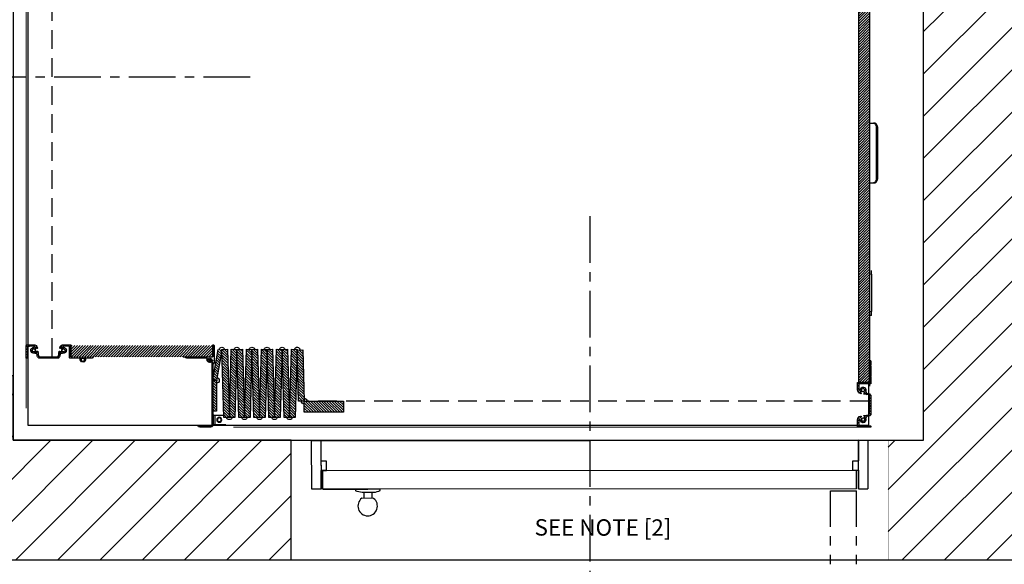
# Model space of a CAD drawing. Units: inches. Extents: x -30 to 478, y 0 to 360.
# Drawn here: x 222 to 288, y 223 to 260 of the extents above; entities that cross this region are included whole.
import ezdxf

# ---------------------------------------------------------------- set-up
doc = ezdxf.new("R2010")
doc.units = ezdxf.units.IN
doc.header["$MEASUREMENT"] = 0
for name, pattern in [('CENTER', [2, 1.25, -0.25, 0.25, -0.25]), ('HIDDEN', [0.375, 0.25, -0.125]), ('PHANTOM', [2.5, 1.25, -0.25, 0.25, -0.25, 0.25, -0.25])]:
    doc.linetypes.add(name, pattern=pattern)
for name, color, linetype in [('CENTER', 2, 'CENTER'), ('CUTLINE', 6, 'Continuous'), ('PHANTOM', 4, 'PHANTOM')]:
    doc.layers.add(name, color=color, linetype=linetype)
doc.styles.add('COMPLEX', font='COMPLEX')
pattern_1 = [(45, (-9.8287, -96.83509), (-0.08838835, 0.08838834), [])]

# ---------------------------------------------------------------- blocks, each defined once
blk = doc.blocks.new('Type 4')
h = blk.add_hatch()
h.set_pattern_fill('ANSI31', color=256, style=0)
h.set_pattern_definition([(135, (243.06769, -456.94595), (0.088388348, 0.088388348), [])])
h.paths.add_polyline_path([(-36, -10.75), (-36.75, -10.75), (-36.75, -52.753), (-36, -52.753)])
at = {"linetype": 'Continuous', "lineweight": 0}
h = blk.add_hatch(dxfattribs=at)
h.set_pattern_fill('ANSI31', style=0)
h.set_pattern_definition(pattern_1)
h.paths.add_polyline_path([(1.599, -50.581), (1.224, -50.57), (1.125, -54), (1.5, -54.011)], flags=0)
h = blk.add_hatch(dxfattribs=at)
h.set_pattern_fill('ANSI31', style=0)
h.set_pattern_definition(pattern_1)
h.paths.add_polyline_path([(1.598, -50.542), (1.729, -55.103), (2.104, -55.092), (1.973, -50.531)], flags=0)
h = blk.add_hatch(dxfattribs=at)
h.set_pattern_fill('ANSI31', style=0)
h.set_pattern_definition(pattern_1)
h.paths.add_polyline_path([(2.234, -50.531), (2.102, -55.092), (2.477, -55.103), (2.609, -50.542)], flags=0)
h = blk.add_hatch(dxfattribs=at)
h.set_pattern_fill('ANSI31', style=0)
h.set_pattern_definition(pattern_1)
h.paths.add_polyline_path([(2.606, -50.542), (2.738, -55.103), (3.113, -55.092), (2.981, -50.531)], flags=0)
h = blk.add_hatch(dxfattribs=at)
h.set_pattern_fill('ANSI31', style=0)
h.set_pattern_definition(pattern_1)
h.paths.add_polyline_path([(3.242, -50.531), (3.111, -55.092), (3.485, -55.103), (3.617, -50.542)], flags=0)
h = blk.add_hatch(dxfattribs=at)
h.set_pattern_fill('ANSI31', style=0)
h.set_pattern_definition(pattern_1)
h.paths.add_polyline_path([(3.615, -50.542), (3.747, -55.103), (4.122, -55.092), (3.99, -50.531)], flags=0)
h = blk.add_hatch(dxfattribs=at)
h.set_pattern_fill('ANSI31', style=0)
h.set_pattern_definition(pattern_1)
h.paths.add_polyline_path([(4.251, -50.531), (4.119, -55.092), (4.494, -55.103), (4.626, -50.542)], flags=0)
h = blk.add_hatch(dxfattribs=at)
h.set_pattern_fill('ANSI31', style=0)
h.set_pattern_definition(pattern_1)
h.paths.add_polyline_path([(4.624, -50.542), (4.755, -55.103), (5.13, -55.092), (4.998, -50.531)], flags=0)
h = blk.add_hatch(dxfattribs=at)
h.set_pattern_fill('ANSI31', style=0)
h.set_pattern_definition(pattern_1)
h.paths.add_polyline_path([(5.26, -50.531), (5.128, -55.092), (5.503, -55.103), (5.634, -50.542)], flags=0)
h = blk.add_hatch(dxfattribs=at)
h.set_pattern_fill('ANSI31', style=0)
h.set_pattern_definition(pattern_1)
h.paths.add_polyline_path([(5.632, -50.542), (5.764, -55.103), (6.139, -55.092), (6.007, -50.531)], flags=0)
h = blk.add_hatch(dxfattribs=at)
h.set_pattern_fill('ANSI31', style=0)
h.set_pattern_definition(pattern_1)
h.paths.add_polyline_path([(6.268, -50.531), (6.136, -55.092), (6.511, -55.103), (6.643, -50.542)], flags=0)
h = blk.add_hatch(dxfattribs=at)
h.set_pattern_fill('ANSI31', style=0)
h.set_pattern_definition(pattern_1)
h.paths.add_polyline_path([(6.888, -50.538), (6.642, -50.581), (7, -52.612), (7.246, -52.569)], flags=0)
h = blk.add_hatch()
h.set_pattern_fill('ANSI31', color=256, style=0)
h.set_pattern_definition([(135, (276.02444, -479.2598), (0.088388348, 0.088388348), [])])
h.paths.add_polyline_path([(7.25, -50.285), (7.25, -51.035), (16.75, -51.035), (16.75, -50.285)])
h = blk.add_hatch(dxfattribs=at)
h.set_pattern_fill('ANSI31', style=0)
h.set_pattern_definition([(45, (-8.4537, -96.83509), (-0.08838835, 0.08838834), [])])
edge = h.paths.add_edge_path(flags=0)
edge.add_arc((17.436, -50.715), 0.11, 222.16419, 273.29416)
edge.add_arc((17.444, -50.856), 0.031, 8.15936, 93.29416, ccw=False)
edge.add_line((17.475, -50.851), (17.495, -50.991))
edge.add_arc((17.646, -50.972), 0.153, 186.98103, 270)
edge.add_line((17.646, -51.125), (18.854, -51.125))
edge.add_arc((18.854, -50.972), 0.153, 270, 353.01897)
edge.add_line((19.005, -50.991), (19.025, -50.851))
edge.add_arc((19.056, -50.856), 0.031, 86.70584, 171.84064, ccw=False)
edge.add_arc((19.064, -50.715), 0.11, 266.70584, 317.83581)
edge.add_arc((19.168, -50.81), 0.031, 68.43766, 137.83581, ccw=False)
edge.add_arc((19.25, -50.603), 0.192, 248.43766, 449.10587)
edge.add_arc((19.253, -50.38), 0.031, 168.395, 269.10587, ccw=False)
edge.add_arc((21.182, -50.777), 2, 167.37393, 168.395, ccw=False)
edge.add_arc((19.261, -50.346), 0.0313, 90, 167.37393, ccw=False)
edge.add_line((19.261, -50.315), (19.457, -50.315))
edge.add_arc((19.457, -50.323), 0.00788, 14.47751, 90, ccw=False)
edge.add_arc((19.472, -50.319), 0.00788, 194.47751, 345.52249)
edge.add_arc((19.488, -50.323), 0.00788, 90, 165.52249, ccw=False)
edge.add_line((19.488, -50.315), (19.536, -50.315))
edge.add_arc((19.536, -50.323), 0.00788, 14.47751, 90, ccw=False)
edge.add_arc((19.551, -50.319), 0.00788, 194.47751, 345.52249)
edge.add_arc((19.566, -50.323), 0.00788, 90, 165.52249, ccw=False)
edge.add_line((19.566, -50.315), (19.629, -50.315))
edge.add_arc((19.629, -50.346), 0.031, 0, 90, ccw=False)
edge.add_line((19.66, -50.346), (19.66, -51.094))
edge.add_arc((19.691, -51.094), 0.031, 180, 270)
edge.add_line((19.691, -51.125), (19.719, -51.125))
edge.add_arc((19.719, -51.094), 0.031, 270, 360)
edge.add_line((19.75, -51.094), (19.75, -50.285))
edge.add_arc((19.69, -50.285), 0.06, 0, 90)
edge.add_line((19.69, -50.225), (19.248, -50.225))
edge.add_arc((19.248, -50.475), 0.25, 90, 170)
edge.add_line((19.002, -50.431), (18.999, -50.449))
edge.add_arc((19.019, -50.452), 0.02, 170, 260)
edge.add_line((19.015, -50.472), (19.03, -50.474))
edge.add_arc((19.032, -50.462), 0.012, 260, 350)
edge.add_line((19.044, -50.465), (19.052, -50.421))
edge.add_arc((19.063, -50.423), 0.0118, 80, 170, ccw=False)
edge.add_line((19.065, -50.411), (19.116, -50.42))
edge.add_arc((19.112, -50.44), 0.0197, -10, 80, ccw=False)
edge.add_line((19.132, -50.443), (19.127, -50.47))
edge.add_arc((19.172, -50.478), 0.0458, 170, 301.80339)
edge.add_arc((19.25, -50.603), 0.102, -141.80339, 121.80339, ccw=False)
edge.add_arc((19.134, -50.694), 0.0458, 38.19661, 170)
edge.add_line((19.089, -50.686), (19.084, -50.713))
edge.add_arc((19.065, -50.709), 0.0197, 260, 350, ccw=False)
edge.add_line((19.062, -50.729), (19.011, -50.72))
edge.add_arc((19.013, -50.708), 0.0118, 170, 260, ccw=False)
edge.add_line((19.002, -50.706), (19.009, -50.663))
edge.add_arc((18.997, -50.66), 0.012, 350, 440)
edge.add_line((18.999, -50.649), (18.984, -50.646))
edge.add_arc((18.981, -50.666), 0.02, 80, 170)
edge.add_line((18.961, -50.662), (18.915, -50.983))
edge.add_arc((18.854, -50.972), 0.0625, 270, 350, ccw=False)
edge.add_line((18.854, -51.035), (17.646, -51.035))
edge.add_arc((17.646, -50.972), 0.0625, 190, 270, ccw=False)
edge.add_line((17.585, -50.983), (17.539, -50.662))
edge.add_arc((17.519, -50.666), 0.02, 10, 100)
edge.add_line((17.516, -50.646), (17.501, -50.649))
edge.add_arc((17.503, -50.66), 0.012, 100, 190)
edge.add_line((17.491, -50.663), (17.498, -50.706))
edge.add_arc((17.487, -50.708), 0.0118, -80, 10, ccw=False)
edge.add_line((17.489, -50.72), (17.438, -50.729))
edge.add_arc((17.435, -50.709), 0.0197, 190, 280, ccw=False)
edge.add_line((17.416, -50.713), (17.411, -50.686))
edge.add_arc((17.366, -50.694), 0.0458, 10, 141.80339)
edge.add_arc((17.25, -50.603), 0.102, 58.19661, 321.80339, ccw=False)
edge.add_arc((17.328, -50.478), 0.0458, 238.19661, 370)
edge.add_line((17.373, -50.47), (17.368, -50.443))
edge.add_arc((17.388, -50.44), 0.0197, 100, 190, ccw=False)
edge.add_line((17.384, -50.42), (17.435, -50.411))
edge.add_arc((17.437, -50.423), 0.0118, 10, 100, ccw=False)
edge.add_line((17.448, -50.421), (17.456, -50.465))
edge.add_arc((17.468, -50.462), 0.012, 190, 280)
edge.add_line((17.47, -50.474), (17.485, -50.472))
edge.add_arc((17.481, -50.452), 0.02, 280, 370)
edge.add_line((17.501, -50.449), (17.498, -50.431))
edge.add_arc((17.252, -50.475), 0.25, 10, 90)
edge.add_line((17.252, -50.225), (16.77, -50.225))
edge.add_arc((16.77, -50.245), 0.02, 90, 180)
edge.add_line((16.75, -50.245), (16.75, -51.015))
edge.add_arc((16.73, -51.015), 0.02, -90, 0, ccw=False)
edge.add_line((16.73, -51.035), (15.266, -51.035))
edge.add_arc((15.266, -51.05), 0.015, 90, 191.53696)
edge.add_arc((15.34, -51.035), 0.09, 191.53696, 270)
edge.add_line((15.34, -51.125), (15.59, -51.125))
edge.add_arc((15.59, -51.117), 0.008, 270, 315)
edge.add_line((15.596, -51.123), (15.614, -51.104))
edge.add_arc((15.625, -51.115), 0.015, 45, 135, ccw=False)
edge.add_line((15.635, -51.104), (15.654, -51.123))
edge.add_arc((15.659, -51.117), 0.008, 225, 270)
edge.add_line((15.659, -51.125), (16.34, -51.125))
edge.add_arc((16.34, -51.117), 0.008, 270, 315)
edge.add_line((16.346, -51.123), (16.364, -51.104))
edge.add_arc((16.375, -51.115), 0.015, 45, 135, ccw=False)
edge.add_line((16.386, -51.104), (16.404, -51.123))
edge.add_arc((16.41, -51.117), 0.008, 225, 270)
edge.add_line((16.41, -51.125), (16.82, -51.125))
edge.add_arc((16.82, -51.105), 0.02, 270, 360)
edge.add_line((16.84, -51.105), (16.84, -50.335))
edge.add_arc((16.86, -50.335), 0.02, 90, 180, ccw=False)
edge.add_line((16.86, -50.315), (17.239, -50.315))
edge.add_arc((17.239, -50.346), 0.0313, 12.62607, 90, ccw=False)
edge.add_arc((15.318, -50.777), 2, 11.605, 12.62607, ccw=False)
edge.add_arc((17.247, -50.38), 0.031, -89.10587, 11.605, ccw=False)
edge.add_arc((17.25, -50.603), 0.192, 90.89413, 291.56234)
edge.add_arc((17.332, -50.81), 0.031, 42.16419, 111.56234, ccw=False)
h = blk.add_hatch(dxfattribs=at)
h.set_pattern_fill('ANSI31', style=0)
h.set_pattern_definition([(45, (-2.4537, -96.83509), (-0.08838835, 0.08838834), [])])
edge = h.paths.add_edge_path(flags=0)
edge.add_arc((-36.43, -53.439), 0.11, 132.16419, 183.29416)
edge.add_arc((-36.571, -53.447), 0.031, -81.84064, 3.29416, ccw=False)
edge.add_line((-36.566, -53.478), (-36.706, -53.498))
edge.add_arc((-36.687, -53.649), 0.153, 96.98103, 180)
edge.add_line((-36.84, -53.649), (-36.84, -54.857))
edge.add_arc((-36.687, -54.857), 0.153, 180, 263.01897)
edge.add_line((-36.706, -55.008), (-36.566, -55.028))
edge.add_arc((-36.571, -55.059), 0.031, -3.29416, 81.84064, ccw=False)
edge.add_arc((-36.43, -55.067), 0.11, 176.70584, 227.83581)
edge.add_arc((-36.525, -55.171), 0.031, -21.56234, 47.83581, ccw=False)
edge.add_arc((-36.318, -55.253), 0.192, 158.43766, 359.10587)
edge.add_arc((-36.095, -55.256), 0.031, 78.395, 179.10587, ccw=False)
edge.add_arc((-36.492, -57.185), 2, 77.37393, 78.395, ccw=False)
edge.add_arc((-36.061, -55.264), 0.0313, 0, 77.37393, ccw=False)
edge.add_line((-36.03, -55.264), (-36.03, -55.46))
edge.add_arc((-36.038, -55.46), 0.00788, 284.47751, 360, ccw=False)
edge.add_arc((-36.034, -55.475), 0.00788, 104.47751, 255.52249)
edge.add_arc((-36.038, -55.491), 0.00788, 0, 75.52249, ccw=False)
edge.add_line((-36.03, -55.491), (-36.03, -55.539))
edge.add_arc((-36.038, -55.539), 0.00788, 284.47751, 360, ccw=False)
edge.add_arc((-36.034, -55.554), 0.00788, 104.47751, 255.52249)
edge.add_arc((-36.038, -55.569), 0.00788, 0, 75.52249, ccw=False)
edge.add_line((-36.03, -55.569), (-36.03, -55.632))
edge.add_arc((-36.061, -55.632), 0.031, 270, 360, ccw=False)
edge.add_line((-36.061, -55.663), (-36.809, -55.663))
edge.add_arc((-36.809, -55.694), 0.031, 90, 180)
edge.add_line((-36.84, -55.694), (-36.84, -55.722))
edge.add_arc((-36.809, -55.722), 0.031, 180, 270)
edge.add_line((-36.809, -55.753), (-36, -55.753))
edge.add_arc((-36, -55.693), 0.06, 270, 360)
edge.add_line((-35.94, -55.693), (-35.94, -55.251))
edge.add_arc((-36.19, -55.251), 0.25, 0, 80)
edge.add_line((-36.146, -55.005), (-36.164, -55.002))
edge.add_arc((-36.167, -55.022), 0.02, 80, 170)
edge.add_line((-36.187, -55.018), (-36.189, -55.033))
edge.add_arc((-36.177, -55.035), 0.012, 170, 260)
edge.add_line((-36.18, -55.047), (-36.136, -55.055))
edge.add_arc((-36.138, -55.066), 0.0118, -10, 80, ccw=False)
edge.add_line((-36.126, -55.068), (-36.135, -55.119))
edge.add_arc((-36.155, -55.115), 0.0197, 260, 350, ccw=False)
edge.add_line((-36.158, -55.135), (-36.185, -55.13))
edge.add_arc((-36.193, -55.175), 0.0458, 80, 211.80339)
edge.add_arc((-36.318, -55.253), 0.102, -231.80339, 31.80339, ccw=False)
edge.add_arc((-36.409, -55.137), 0.0458, 308.19661, 440)
edge.add_line((-36.401, -55.092), (-36.428, -55.087))
edge.add_arc((-36.424, -55.068), 0.0197, 170, 260, ccw=False)
edge.add_line((-36.444, -55.065), (-36.435, -55.014))
edge.add_arc((-36.423, -55.016), 0.0118, 80, 170, ccw=False)
edge.add_line((-36.421, -55.005), (-36.378, -55.012))
edge.add_arc((-36.375, -55), 0.012, 260, 350)
edge.add_line((-36.364, -55.002), (-36.361, -54.987))
edge.add_arc((-36.381, -54.984), 0.02, 350, 440)
edge.add_line((-36.377, -54.964), (-36.698, -54.918))
edge.add_arc((-36.687, -54.857), 0.0625, 180, 260, ccw=False)
edge.add_line((-36.75, -54.857), (-36.75, -53.649))
edge.add_arc((-36.687, -53.649), 0.0625, 100, 180, ccw=False)
edge.add_line((-36.698, -53.588), (-36.377, -53.542))
edge.add_arc((-36.381, -53.522), 0.02, 280, 370)
edge.add_line((-36.361, -53.519), (-36.364, -53.504))
edge.add_arc((-36.375, -53.506), 0.012, 10, 100)
edge.add_line((-36.378, -53.494), (-36.421, -53.501))
edge.add_arc((-36.423, -53.49), 0.0118, 190, 280, ccw=False)
edge.add_line((-36.435, -53.492), (-36.444, -53.441))
edge.add_arc((-36.424, -53.438), 0.0197, 100, 190, ccw=False)
edge.add_line((-36.428, -53.419), (-36.401, -53.414))
edge.add_arc((-36.409, -53.369), 0.0458, 280, 411.80339)
edge.add_arc((-36.318, -53.253), 0.102, -31.80339, 231.80339, ccw=False)
edge.add_arc((-36.193, -53.331), 0.0458, 148.19661, 280)
edge.add_line((-36.185, -53.376), (-36.158, -53.371))
edge.add_arc((-36.155, -53.391), 0.0197, 10, 100, ccw=False)
edge.add_line((-36.135, -53.387), (-36.126, -53.438))
edge.add_arc((-36.138, -53.44), 0.0118, -80, 10, ccw=False)
edge.add_line((-36.136, -53.451), (-36.18, -53.459))
edge.add_arc((-36.177, -53.471), 0.012, 100, 190)
edge.add_line((-36.189, -53.473), (-36.187, -53.488))
edge.add_arc((-36.167, -53.484), 0.02, 190, 280)
edge.add_line((-36.164, -53.504), (-36.146, -53.501))
edge.add_arc((-36.19, -53.255), 0.25, 280, 360)
edge.add_line((-35.94, -53.255), (-35.94, -52.773))
edge.add_arc((-35.96, -52.773), 0.02, 0, 90)
edge.add_line((-35.96, -52.753), (-36.73, -52.753))
edge.add_arc((-36.73, -52.733), 0.02, 180, 270, ccw=False)
edge.add_line((-36.75, -52.733), (-36.75, -51.269))
edge.add_arc((-36.765, -51.269), 0.015, 0, 101.53696)
edge.add_arc((-36.75, -51.343), 0.09, 101.53696, 180)
edge.add_line((-36.84, -51.343), (-36.84, -51.593))
edge.add_arc((-36.832, -51.593), 0.008, 180, 225)
edge.add_line((-36.838, -51.599), (-36.819, -51.617))
edge.add_arc((-36.83, -51.628), 0.015, -45, 45, ccw=False)
edge.add_line((-36.819, -51.638), (-36.838, -51.657))
edge.add_arc((-36.832, -51.662), 0.008, 135, 180)
edge.add_line((-36.84, -51.662), (-36.84, -52.343))
edge.add_arc((-36.832, -52.343), 0.008, 180, 225)
edge.add_line((-36.838, -52.349), (-36.819, -52.367))
edge.add_arc((-36.83, -52.378), 0.015, -45, 45, ccw=False)
edge.add_line((-36.819, -52.389), (-36.838, -52.407))
edge.add_arc((-36.832, -52.413), 0.008, 135, 180)
edge.add_line((-36.84, -52.413), (-36.84, -52.823))
edge.add_arc((-36.82, -52.823), 0.02, 180, 270)
edge.add_line((-36.82, -52.843), (-36.05, -52.843))
edge.add_arc((-36.05, -52.863), 0.02, 0, 90, ccw=False)
edge.add_line((-36.03, -52.863), (-36.03, -53.242))
edge.add_arc((-36.061, -53.242), 0.0313, -77.37393, 0, ccw=False)
edge.add_arc((-36.492, -51.321), 2, 281.605, 282.62607, ccw=False)
edge.add_arc((-36.095, -53.25), 0.031, 180.89413, 281.605, ccw=False)
edge.add_arc((-36.318, -53.253), 0.192, 0.89413, 201.56234)
edge.add_arc((-36.525, -53.335), 0.031, -47.83581, 21.56234, ccw=False)
h = blk.add_hatch(dxfattribs=at)
h.set_pattern_fill('ANSI31', style=0)
h.set_pattern_definition(pattern_1)
h.paths.add_polyline_path([(7, -54.667), (7.25, -54.667), (7.25, -52.605), (7, -52.605)], flags=0)
h = blk.add_hatch(dxfattribs=at)
h.set_pattern_fill('ANSI31', style=0)
h.set_pattern_definition(pattern_1)
h.paths.add_polyline_path([(-1.5, -54), (-1.5, -54.75), (1.125, -54.75), (1.125, -54)], flags=0)
at = {"color": 7, "linetype": 'Continuous', "lineweight": 30}
for p, q in [((19.625, -50.225), (19.625, -6.875)), ((-36.75, -10.75), (-36.75, -53.003)), ((-36, -10.75), (-36, -52.753)), ((-37.099, -35.386), (-37.011, -35.386)), ((-36.761, -35.386), (-37.011, -35.386)), ((-36.75, -35.386), (-36.761, -35.386)), ((-37.276, -35.636), (-37.276, -39.136)), ((-37.188, -35.636), (-37.188, -39.136)), ((-37.011, -39.386), (-37.099, -39.386)), ((-36.761, -39.386), (-37.011, -39.386)), ((-36.75, -39.386), (-36.761, -39.386)), ((-36.875, -45.503), (-36.875, -45.253)), ((-36.875, -45.503), (-36.875, -48.003)), ((-36.875, -48.253), (-36.875, -48.003)), ((-36.75, -48.253), (-36.875, -48.253)), ((1.224, -50.57), (1.125, -54)), ((1.599, -50.581), (1.224, -50.57)), ((1.5, -54.011), (1.599, -50.581)), ((1.973, -50.531), (1.598, -50.542)), ((1.598, -50.542), (1.729, -55.103)), ((2.104, -55.092), (1.973, -50.531)), ((2.234, -50.531), (2.102, -55.092)), ((2.609, -50.542), (2.234, -50.531)), ((2.477, -55.103), (2.609, -50.542)), ((2.981, -50.531), (2.606, -50.542)), ((2.606, -50.542), (2.738, -55.103)), ((3.113, -55.092), (2.981, -50.531)), ((3.242, -50.531), (3.111, -55.092)), ((3.617, -50.542), (3.242, -50.531)), ((3.485, -55.103), (3.617, -50.542)), ((3.99, -50.531), (3.615, -50.542)), ((3.615, -50.542), (3.747, -55.103)), ((3.888, -50.538), (3.642, -50.581)), ((4.122, -55.092), (3.99, -50.531)), ((4.251, -50.531), (4.119, -55.092)), ((4.626, -50.542), (4.251, -50.531)), ((4.494, -55.103), (4.626, -50.542)), ((4.998, -50.531), (4.624, -50.542)), ((4.624, -50.542), (4.755, -55.103)), ((5.13, -55.092), (4.998, -50.531)), ((5.26, -50.531), (5.128, -55.092)), ((5.634, -50.542), (5.26, -50.531)), ((5.503, -55.103), (5.634, -50.542)), ((6.007, -50.531), (5.632, -50.542)), ((5.632, -50.542), (5.764, -55.103)), ((6.139, -55.092), (6.007, -50.531)), ((6.268, -50.531), (6.136, -55.092)), ((6.643, -50.542), (6.268, -50.531)), ((6.511, -55.103), (6.643, -50.542)), ((6.642, -50.581), (7, -52.612)), ((7.246, -52.569), (6.888, -50.538)), ((7.16, -50.285), (7.16, -51.451)), ((7.25, -51.02), (7.25, -50.255)), ((7.25, -50.285), (7.25, -51.035)), ((16.75, -50.245), (16.75, -51.015)), ((16.75, -51.035), (16.75, -50.285)), ((17.252, -50.225), (16.77, -50.225)), ((16.84, -51.105), (16.84, -50.335)), ((16.86, -50.315), (17.239, -50.315)), ((17.373, -50.47), (17.368, -50.443)), ((17.384, -50.42), (17.435, -50.411)), ((17.416, -50.713), (17.411, -50.686)), ((17.489, -50.72), (17.438, -50.729)), ((17.448, -50.421), (17.456, -50.465)), ((17.47, -50.474), (17.485, -50.472)), ((17.491, -50.663), (17.498, -50.706)), ((17.501, -50.449), (17.498, -50.431)), ((17.516, -50.646), (17.501, -50.649)), ((17.585, -50.983), (17.539, -50.662)), ((18.961, -50.662), (18.915, -50.983)), ((18.999, -50.649), (18.984, -50.646)), ((19.002, -50.431), (18.999, -50.449)), ((19.002, -50.706), (19.009, -50.663)), ((19.062, -50.729), (19.011, -50.72)), ((19.015, -50.472), (19.03, -50.474)), ((19.044, -50.465), (19.052, -50.421)), ((19.065, -50.411), (19.116, -50.42)), ((19.089, -50.686), (19.084, -50.713)), ((19.132, -50.443), (19.127, -50.47)), ((19.69, -50.225), (19.248, -50.225)), ((19.261, -50.315), (19.457, -50.315)), ((19.488, -50.315), (19.536, -50.315)), ((19.566, -50.315), (19.629, -50.315)), ((19.625, -55.625), (19.625, -50.315)), ((19.66, -50.346), (19.66, -51.094)), ((19.75, -51.094), (19.75, -50.285)), ((-36.84, -51.343), (-36.84, -51.593)), ((-36.75, -52.733), (-36.75, -51.269)), ((4.25, -51.481), (4.25, -51.299)), ((7.25, -51.436), (7.25, -55.63)), ((7.259, -51.278), (7.282, -51.255)), ((9.189, -51.035), (7.265, -51.035)), ((7.489, -51.148), (7.285, -51.351)), ((7.324, -51.243), (7.299, -51.243)), ((7.303, -51.233), (7.337, -51.199)), ((7.31, -51.436), (7.31, -55.63)), ((7.531, -51.19), (7.328, -51.393)), ((7.359, -51.178), (7.382, -51.155)), ((7.489, -51.148), (7.531, -51.19)), ((7.655, -51.125), (7.919, -51.125)), ((9.23, -51.035), (7.766, -51.035)), ((7.84, -51.125), (8.991, -51.125)), ((15.336, -51.125), (15.752, -51.125)), ((15.659, -51.125), (16.34, -51.125)), ((16.155, -51.125), (16.419, -51.125)), ((16.363, -51.125), (16.491, -51.125)), ((16.41, -51.125), (16.82, -51.125)), ((17.475, -50.851), (17.495, -50.991)), ((18.854, -51.035), (17.646, -51.035)), ((17.646, -51.125), (18.854, -51.125)), ((19.005, -50.991), (19.025, -50.851)), ((19.691, -51.125), (19.719, -51.125)), ((-36.84, -51.662), (-36.84, -52.343)), ((-36.838, -51.599), (-36.819, -51.617)), ((-36.819, -51.638), (-36.838, -51.657)), ((-36.84, -52.413), (-36.84, -52.823)), ((-36.838, -52.349), (-36.819, -52.367)), ((-36.819, -52.389), (-36.838, -52.407)), ((-36.75, -52.753), (-36, -52.753)), ((-35.96, -52.753), (-36.73, -52.753)), ((7, -52.612), (7.246, -52.569)), ((7, -52.605), (7, -54.667)), ((7.25, -52.605), (7, -52.605)), ((7.25, -54.667), (7.25, -52.605)), ((-36.82, -52.843), (-36.05, -52.843)), ((-36.688, -52.843), (-36.688, -53.495)), ((-36.428, -53.419), (-36.401, -53.414)), ((-36.185, -53.376), (-36.158, -53.371)), ((-36.135, -53.387), (-36.126, -53.438)), ((-36.03, -52.863), (-36.03, -53.242)), ((-35.94, -53.255), (-35.94, -52.773)), ((-36.84, -53.649), (-36.84, -54.857)), ((-36.75, -54.857), (-36.75, -53.649)), ((-36.566, -53.478), (-36.706, -53.498)), ((-36.698, -53.588), (-36.377, -53.542)), ((-36.688, -53.586), (-36.688, -54.92)), ((-36.435, -53.492), (-36.444, -53.441)), ((-36.378, -53.494), (-36.421, -53.501)), ((-36.361, -53.519), (-36.364, -53.504)), ((-36.189, -53.473), (-36.187, -53.488)), ((-36.136, -53.451), (-36.18, -53.459)), ((-36.164, -53.504), (-36.146, -53.501)), ((1.125, -54), (-1.5, -54)), ((-1.5, -54), (-1.5, -54.75)), ((1.125, -54.75), (1.125, -54)), ((1.125, -54), (1.5, -54.011)), ((7, -54.667), (7.25, -54.667)), ((-36.706, -55.008), (-36.566, -55.028)), ((-36.377, -54.964), (-36.698, -54.918)), ((-36.688, -55.011), (-36.688, -55.625)), ((-36.444, -55.065), (-36.435, -55.014)), ((-36.401, -55.092), (-36.428, -55.087)), ((-36.421, -55.005), (-36.378, -55.012)), ((-36.364, -55.002), (-36.361, -54.987)), ((-36.187, -55.018), (-36.189, -55.033)), ((-36.158, -55.135), (-36.185, -55.13)), ((-36.18, -55.047), (-36.136, -55.055)), ((-36.146, -55.005), (-36.164, -55.002)), ((-36.126, -55.068), (-36.135, -55.119)), ((-36.03, -55.264), (-36.03, -55.46)), ((-35.94, -55.693), (-35.94, -55.251)), ((-1.5, -54.75), (1.125, -54.75)), ((1.729, -55.103), (2.104, -55.092)), ((2.102, -55.092), (2.477, -55.103)), ((2.738, -55.103), (3.113, -55.092)), ((3.747, -55.103), (4.122, -55.092)), ((4.119, -55.092), (4.494, -55.103)), ((4.755, -55.103), (5.13, -55.092)), ((5.128, -55.092), (5.503, -55.103)), ((5.764, -55.103), (6.139, -55.092)), ((6.111, -55.092), (6.485, -55.103)), ((6.136, -55.092), (6.511, -55.103)), ((7.1, -54.938), (6.516, -54.938)), ((7.175, -54.938), (7.1, -54.938)), ((7.175, -54.938), (7.25, -54.938)), ((7.175, -55.063), (7.175, -54.938)), ((7.175, -55.438), (7.175, -55.063)), ((-36.84, -55.694), (-36.84, -55.722)), ((-36.061, -55.663), (-36.809, -55.663)), ((-36.809, -55.753), (-36, -55.753)), ((-36.688, -55.625), (-36.03, -55.625)), ((-36.03, -55.491), (-36.03, -55.539)), ((-36.03, -55.569), (-36.03, -55.632)), ((-35.94, -55.625), (5.75, -55.625)), ((-0.755, -55.625), (19.625, -55.625)), ((7.1, -55.563), (6.375, -55.563)), ((7.175, -55.563), (7.1, -55.563)), ((7.175, -55.563), (7.175, -55.438)), ((7.25, -55.563), (7.175, -55.563)), ((7.37, -55.69), (8.125, -55.69)), ((7.37, -55.75), (8.125, -55.75)), ((10.31, -55.625), (11.185, -55.625))]:
    blk.add_line(p, q, dxfattribs=at)
at = {"color": 7, "linetype": 'Continuous', "lineweight": 0}
for p, q in [((19.75, -54.479), (19.75, -6.813)), ((5.87, -55.75), (-36.688, -55.75))]:
    blk.add_line(p, q, dxfattribs=at)
at = {"color": 7, "linetype": 'HIDDEN', "lineweight": 30, "ltscale": 5}
for p, q in [((18, -51.035), (18, -15.28)), ((-36.688, -54.003), (0.919, -54.003))]:
    blk.add_line(p, q, dxfattribs=at)
at = {"color": 7, "linetype": 'PHANTOM', "lineweight": 0}
for p, q in [((-36.761, -35.386), (-36.761, -39.386)), ((-37.188, -35.636), (-37.276, -35.636)), ((-37.276, -39.136), (-37.188, -39.136)), ((-36.75, -45.503), (-36.875, -45.503)), ((-36.875, -48.003), (-36.75, -48.003)), ((7.1, -55.563), (7.1, -54.938)), ((7.25, -55.063), (7.175, -55.063)), ((7.175, -55.438), (7.25, -55.438))]:
    blk.add_line(p, q, dxfattribs=at)
for p, q in [((8.154, -51.123), (8.991, -51.125)), ((3.113, -55.092), (3.485, -55.103))]:
    blk.add_line(p, q)
at = {"const_width": 0.01}
for points in [[(-36, -10.75), (-36.75, -10.75), (-36.75, -52.753), (-36, -52.753), (-36, -10.75)], [(7.25, -50.285), (7.25, -51.035), (16.75, -51.035), (16.75, -50.285), (7.25, -50.285)]]:
    blk.add_lwpolyline(points, dxfattribs=at)
at = {"color": 7, "linetype": 'Continuous', "lineweight": 30, "flags": 128}
for points in [[(-37.276, -35.636), (-37.272, -35.587), (-37.262, -35.54), (-37.246, -35.497), (-37.224, -35.459), (-37.197, -35.428), (-37.167, -35.405), (-37.134, -35.39), (-37.099, -35.386)], [(-37.011, -35.386), (-37.045, -35.39), (-37.078, -35.405), (-37.109, -35.428), (-37.136, -35.459), (-37.158, -35.497), (-37.174, -35.54), (-37.184, -35.587), (-37.188, -35.636)], [(-37.099, -39.386), (-37.134, -39.381), (-37.167, -39.367), (-37.197, -39.344), (-37.224, -39.312), (-37.246, -39.275), (-37.262, -39.231), (-37.272, -39.184), (-37.276, -39.136)], [(-37.188, -39.136), (-37.184, -39.184), (-37.174, -39.231), (-37.158, -39.275), (-37.136, -39.312), (-37.109, -39.344), (-37.078, -39.367), (-37.045, -39.381), (-37.011, -39.386)]]:
    blk.add_lwpolyline(points, dxfattribs=at)
at = {"color": 7, "linetype": 'Continuous', "lineweight": 30}
for radius in [0.167, 0.125]:
    blk.add_circle((6.813, -55.25), radius, dxfattribs=at)
for centre, radius, start, end in [((-36.799, -47.835), 0.425, 259.74317, 276.9291), ((1.599, -50.581), 0.187, 13.68316, 178.34579), ((1.599, -50.581), 0.188, 13.68316, 178.34579), ((1.599, -50.581), 0.0312, 91.65421, 178.34579), ((1.599, -50.581), 0.0313, 91.65421, 178.34579), ((1.599, -50.581), 0.188, 268.34579, 271.65421), ((1.599, -50.581), 0.187, 268.34579, 271.65421), ((1.599, -50.581), 0.0312, 268.34579, 271.65421), ((1.599, -50.581), 0.0313, 268.34579, 271.65421), ((2.607, -50.581), 0.188, 13.68316, 166.31684), ((2.607, -50.581), 0.188, 13.68316, 166.31684), ((2.607, -50.581), 0.188, 268.34579, 271.65421), ((2.607, -50.581), 0.188, 268.34579, 271.65421), ((2.607, -50.581), 0.0312, 268.34579, 271.65421), ((2.607, -50.581), 0.0313, 268.34579, 271.65421), ((3.616, -50.581), 0.188, 13.68316, 166.31684), ((3.616, -50.581), 0.188, 13.68316, 166.31684), ((3.616, -50.581), 0.188, 268.34579, 271.65421), ((3.616, -50.581), 0.188, 268.34579, 271.65421), ((3.616, -50.581), 0.0313, 268.34579, 271.65421), ((3.616, -50.581), 0.0312, 268.34579, 271.65421), ((4.625, -50.581), 0.188, 13.68316, 166.31684), ((4.625, -50.581), 0.188, 13.68316, 166.31684), ((4.625, -50.581), 0.188, 268.34579, 271.65421), ((4.625, -50.581), 0.188, 268.34579, 271.65421), ((4.625, -50.581), 0.0313, 268.34579, 271.65421), ((4.625, -50.581), 0.0312, 268.34579, 271.65421), ((5.633, -50.581), 0.187, 13.68316, 166.31684), ((5.633, -50.581), 0.188, 13.68316, 166.31684), ((5.633, -50.581), 0.188, 268.34579, 271.65421), ((5.633, -50.581), 0.188, 268.34579, 271.65421), ((5.633, -50.581), 0.0312, 268.34579, 271.65421), ((5.633, -50.581), 0.0312, 268.34579, 271.65421), ((6.642, -50.581), 0.188, 10, 166.31684), ((6.642, -50.581), 0.188, 10, 166.31684), ((6.642, -50.581), 0.187, 268.34579, 280), ((6.642, -50.581), 0.188, 268.34579, 280), ((6.642, -50.581), 0.0312, 268.34579, 280), ((6.642, -50.581), 0.0313, 268.34579, 280), ((6.642, -50.581), 0.0313, 10, 88.34579), ((6.642, -50.581), 0.0312, 10, 88.34579), ((7.22, -50.285), 0.06, 90, 180), ((7.22, -50.255), 0.03, 0, 90.00001), ((16.77, -50.245), 0.02, 90, 180), ((16.86, -50.335), 0.02, 90, 180), ((17.25, -50.603), 0.192, 90.89413, 291.56234), ((17.25, -50.603), 0.102, 58.19661, 321.80339), ((17.239, -50.346), 0.0313, 12.62607, 90), ((17.247, -50.38), 0.031, 270.89413, 11.605), ((17.252, -50.475), 0.25, 10, 90), ((15.318, -50.777), 2, 11.605, 12.62607), ((17.328, -50.478), 0.0458, 238.19661, 10), ((17.332, -50.81), 0.031, 42.16419, 111.56234), ((17.366, -50.694), 0.0458, 10, 141.80339), ((17.25, -50.603), 0.12, 337.69906, 42.30094), ((17.436, -50.715), 0.11, 222.16419, 273.29416), ((17.388, -50.44), 0.0197, 100, 190), ((17.435, -50.709), 0.0197, 190, 280), ((17.437, -50.423), 0.0118, 10, 100), ((17.468, -50.462), 0.012, 190, 280), ((17.481, -50.452), 0.02, 280, 10), ((17.487, -50.708), 0.0118, 280, 10), ((17.503, -50.66), 0.012, 100, 190), ((17.519, -50.666), 0.02, 10, 100), ((18.981, -50.666), 0.02, 80, 170), ((19.019, -50.452), 0.02, 170, 260), ((18.997, -50.66), 0.012, 350, 80), ((19.013, -50.708), 0.0118, 170, 260), ((19.248, -50.475), 0.25, 90, 170), ((19.032, -50.462), 0.012, 260, 350), ((19.063, -50.423), 0.0118, 80, 170), ((19.064, -50.715), 0.11, 266.70584, 317.83581), ((19.065, -50.709), 0.0197, 260, 350), ((19.134, -50.694), 0.0458, 38.19661, 170), ((19.112, -50.44), 0.0197, 350, 80), ((19.25, -50.603), 0.125, 138.75547, 201.24453), ((19.172, -50.478), 0.0458, 170, 301.80339), ((19.168, -50.81), 0.031, 68.43766, 137.83581), ((19.25, -50.603), 0.102, 218.19661, 121.80339), ((19.25, -50.603), 0.192, 248.43766, 89.10587), ((19.253, -50.38), 0.031, 168.395, 269.10587), ((21.182, -50.777), 2, 167.37393, 168.395), ((19.261, -50.346), 0.0313, 90, 167.37393), ((19.457, -50.323), 0.00788, 14.47751, 90), ((19.472, -50.319), 0.00788, 194.47751, 345.52249), ((19.488, -50.323), 0.00788, 90, 165.52249), ((19.536, -50.323), 0.00788, 14.47751, 90), ((19.551, -50.319), 0.00788, 194.47751, 345.52249), ((19.566, -50.323), 0.00788, 90, 165.52249), ((19.629, -50.346), 0.031, 0, 90), ((19.69, -50.285), 0.06, 0, 90), ((-36.75, -51.343), 0.09, 101.53696, 180), ((-36.765, -51.269), 0.015, 0, 101.53696), ((7.265, -51.02), 0.015, 180, 270), ((7.28, -51.299), 0.03, 135, 180), ((7.37, -51.436), 0.12, 135, 180), ((7.29, -51.241), 0.00787, 59.83007, 210.16993), ((7.276, -51.249), 0.008, 315, 30.16993), ((7.298, -51.228), 0.008, 239.83007, 315), ((7.454, -51.227), 0.156, 183.19741, 213.26194), ((7.37, -51.436), 0.06, 135, 180), ((7.454, -51.227), 0.131, 186.8921, 210.97993), ((7.454, -51.227), 0.12, 166.83398, 209.66459), ((7.332, -51.194), 0.00787, 315, 30.52249), ((7.345, -51.186), 0.00787, 59.47751, 210.52249), ((7.454, -51.227), 0.12, 155.8739, 162.71143), ((7.353, -51.172), 0.00787, 239.47751, 315), ((7.454, -51.227), 0.156, 235.43836, 240.48031), ((7.418, -51.364), 0.041, 75.46537, 255.46537), ((7.454, -51.227), 0.102, 255.46537, 135), ((7.454, -51.227), 0.131, 237.45973, 238.72037), ((7.454, -51.227), 0.12, 238.62292, 240.14919), ((7.454, -51.227), 0.184, 255.46537, 19.56613), ((7.655, -51.155), 0.03, 90, 199.56613), ((8.991, -51.035), 0.09, 270, 348.46304), ((15.336, -51.035), 0.09, 191.53696, 270), ((15.59, -51.117), 0.008, 270, 315), ((15.659, -51.117), 0.008, 225, 270), ((15.752, -51.155), 0.03, 340.45769, 90), ((15.954, -51.227), 0.184, 160.45769, 222.51735), ((15.849, -51.323), 0.0411, 222.51735, 42.51735), ((15.954, -51.227), 0.102, 317.48265, 222.51735), ((15.954, -51.227), 0.156, 237.29669, 270), ((15.954, -51.227), 0.131, 238.97315, 300.92568), ((15.954, -51.227), 0.12, 237.50267, 302.36676), ((15.954, -51.227), 0.156, 270, 302.651), ((16.059, -51.323), 0.0411, 137.48265, 317.48265), ((15.954, -51.227), 0.184, 317.48265, 19.54231), ((16.155, -51.155), 0.03, 90, 199.54231), ((16.34, -51.117), 0.008, 270, 315), ((16.41, -51.117), 0.008, 225, 270), ((16.73, -51.015), 0.02, 270, 0), ((16.82, -51.105), 0.02, 270, 0), ((17.444, -50.856), 0.031, 8.15936, 93.29416), ((17.646, -50.972), 0.153, 186.98103, 270), ((17.646, -50.972), 0.0625, 190, 270), ((18.854, -50.972), 0.0625, 270, 350), ((18.854, -50.972), 0.153, 270, 353.01897), ((19.056, -50.856), 0.031, 86.70584, 171.84064), ((19.691, -51.094), 0.031, 180, 270), ((19.719, -51.094), 0.031, 270, 0), ((-36.832, -51.593), 0.008, 180, 225), ((-36.832, -51.662), 0.008, 135, 180), ((-36.83, -51.628), 0.015, 315, 45), ((4.22, -51.481), 0.03, 270, 0), ((7.22, -51.451), 0.06, 180, 270), ((-36.832, -52.343), 0.008, 180, 225), ((-36.832, -52.413), 0.008, 135, 180), ((-36.83, -52.378), 0.015, 315, 45), ((-36.73, -52.733), 0.02, 180, 270), ((-35.96, -52.773), 0.02, 0, 90), ((4, -52.612), 0.187, 2.32411, 10), ((4, -52.612), 0.188, 2.32411, 10), ((7, -52.612), 0.188, 100, 180), ((7, -52.612), 0.188, 100, 270), ((7, -52.612), 0.188, 180, 270), ((7, -52.612), 0.0313, 100, 180), ((7, -52.612), 0.0313, 100, 270), ((7, -52.612), 0.0313, 180, 270), ((-36.82, -52.823), 0.02, 180, 270), ((-36.43, -53.439), 0.11, 132.16419, 183.29416), ((-36.318, -53.253), 0.192, 0.89413, 201.56234), ((-36.525, -53.335), 0.031, 312.16419, 21.56234), ((-36.424, -53.438), 0.0197, 100, 190), ((-36.318, -53.253), 0.102, 328.19661, 231.80339), ((-36.409, -53.369), 0.0458, 280, 51.80339), ((-36.318, -53.253), 0.12, 247.69903, 312.30095), ((-36.193, -53.331), 0.0458, 148.19661, 280), ((-36.155, -53.391), 0.0197, 10, 100), ((-36.19, -53.255), 0.25, 280, 0), ((-36.095, -53.25), 0.031, 180.89413, 281.605), ((-36.492, -51.321), 2, 281.605, 282.62607), ((-36.061, -53.242), 0.0313, 282.62607, 0), ((-36.05, -52.863), 0.02, 0, 90), ((-36.687, -53.649), 0.153, 96.98103, 180), ((-36.687, -53.649), 0.0625, 100, 180), ((-36.571, -53.447), 0.031, 278.15936, 3.29416), ((-36.423, -53.49), 0.0118, 190, 280), ((-36.375, -53.506), 0.012, 10, 100), ((-36.381, -53.522), 0.02, 280, 10), ((-36.177, -53.471), 0.012, 100, 190), ((-36.167, -53.484), 0.02, 190, 280), ((-36.138, -53.44), 0.0118, 280, 10), ((1.125, -54), 0.188, 88.34579, 178.34579), ((1.125, -54), 0.188, 90, 180), ((1.125, -54), 0.188, 178.34579, 180), ((1.125, -54), 0.0313, 88.34579, 178.34579), ((1.125, -54), 0.0312, 90, 180), ((1.125, -54), 0.0313, 178.34579, 180), ((1.125, -54), 0.188, 88.34579, 90), ((1.125, -54), 0.0312, 88.34579, 90), ((1.125, -54), 0.0313, 270, 358.34579), ((1.125, -54), 0.0313, 270, 358.34579), ((1.125, -54), 0.188, 270, 358.34579), ((1.125, -54), 0.188, 270, 358.34579), ((-36.687, -54.857), 0.153, 180, 263.01897), ((-36.687, -54.857), 0.0625, 180, 260), ((-36.571, -55.059), 0.031, 356.70584, 81.84064), ((-36.43, -55.067), 0.11, 176.70584, 227.83581), ((-36.318, -55.253), 0.192, 158.43766, 359.10587), ((-36.525, -55.171), 0.031, 338.43766, 47.83581), ((-36.424, -55.068), 0.0197, 170, 260), ((-36.423, -55.016), 0.0118, 80, 170), ((-36.318, -55.253), 0.102, 128.19661, 31.80339), ((-36.409, -55.137), 0.0458, 308.19661, 80), ((-36.375, -55), 0.012, 260, 350), ((-36.381, -54.984), 0.02, 350, 80), ((-36.318, -55.253), 0.125, 90, 111.24447), ((-36.318, -55.253), 0.125, 48.75545, 90), ((-36.193, -55.175), 0.0458, 80, 211.80339), ((-36.177, -55.035), 0.012, 170, 260), ((-36.167, -55.022), 0.02, 80, 170), ((-36.155, -55.115), 0.0197, 260, 350), ((-36.19, -55.251), 0.25, 0, 80), ((-36.138, -55.066), 0.0118, 350, 80), ((-36.095, -55.256), 0.031, 78.395, 179.10587), ((-36.492, -57.185), 2, 77.37393, 78.395), ((-36.061, -55.264), 0.0313, 0, 77.37393), ((2.103, -55.053), 0.187, 193.68316, 346.31684), ((2.103, -55.053), 0.188, 193.68316, 346.31684), ((2.103, -55.053), 0.188, 88.34579, 91.65421), ((2.103, -55.053), 0.187, 88.34579, 91.65421), ((2.103, -55.053), 0.0313, 88.34579, 91.65421), ((2.103, -55.053), 0.0313, 88.34579, 91.65421), ((3.112, -55.053), 0.188, 193.68316, 346.31684), ((3.112, -55.053), 0.188, 193.68316, 346.31684), ((3.112, -55.053), 0.188, 88.34579, 91.65421), ((3.112, -55.053), 0.188, 88.34579, 91.65421), ((3.112, -55.053), 0.0313, 88.34579, 91.65421), ((3.112, -55.053), 0.0313, 88.34579, 91.65421), ((4.12, -55.053), 0.188, 193.68316, 346.31684), ((4.12, -55.053), 0.188, 193.68316, 346.31684), ((4.12, -55.053), 0.188, 88.34579, 91.65421), ((4.12, -55.053), 0.187, 88.34579, 91.65421), ((5.129, -55.053), 0.188, 193.68316, 346.31684), ((5.129, -55.053), 0.188, 193.68316, 346.31684), ((5.129, -55.053), 0.188, 88.34579, 91.65421), ((5.129, -55.053), 0.187, 88.34579, 91.65421), ((5.129, -55.053), 0.0313, 88.34579, 91.65421), ((5.129, -55.053), 0.0312, 88.34579, 91.65421), ((6.138, -55.053), 0.188, 193.68316, 346.31684), ((6.138, -55.053), 0.188, 193.68316, 346.31684), ((6.138, -55.053), 0.188, 88.34579, 91.65421), ((6.138, -55.053), 0.187, 88.34579, 91.65421), ((6.138, -55.053), 0.0313, 88.34579, 91.65421), ((6.138, -55.053), 0.0313, 88.34579, 91.65421), ((7.12, -55.053), 0.0313, 88.34579, 91.65421), ((7.12, -55.053), 0.0313, 88.34579, 91.65421), ((-36.809, -55.694), 0.031, 90, 180), ((-36.809, -55.722), 0.031, 180, 270), ((-36.061, -55.632), 0.031, 270, 0), ((-36.034, -55.475), 0.00788, 104.47751, 255.52249), ((-36.034, -55.554), 0.00788, 104.47751, 255.52249), ((-36.038, -55.46), 0.00788, 284.47751, 0), ((-36.038, -55.491), 0.00788, 0, 75.52249), ((-36.038, -55.539), 0.00788, 284.47751, 0), ((-36.038, -55.569), 0.00788, 0, 75.52249), ((-36, -55.693), 0.06, 270, 0), ((7.37, -55.63), 0.12, 180, 270), ((7.37, -55.63), 0.06, 180, 270), ((8.125, -55.63), 0.06, 270, 0), ((8.125, -55.63), 0.12, 270, 0)]:
    blk.add_arc(centre, radius, start, end, dxfattribs=at)

msp = doc.modelspace()

# ---------------------------------------------------------------- hatches: boundary and pattern name
h = msp.add_hatch()
h.set_pattern_fill('ANSI31', color=5, scale=16, style=0)
h.set_pattern_definition([(45, (-1.2574, -168.7307), (-1.4142136, 1.4142136), [])])
h.paths.add_polyline_path([(213.18528, 280.56495), (221.18528, 280.56495), (221.18528, 276.56495), (213.18528, 276.56495)], flags=17)
h.paths.add_polyline_path([(279.81028, 231.59028), (279.81028, 223.59028), (290.18528, 223.59028), (290.18528, 295.71528), (213.18528, 295.71528), (213.18528, 286.56495), (221.18528, 286.56495), (221.18528, 287.71528), (282.18528, 287.71528), (282.18528, 231.59028)])
h.paths.add_polyline_path([(239.81028, 231.59028), (221.18528, 231.59028), (221.18528, 235.90278), (213.18528, 235.90278), (213.18528, 223.59028), (239.80793, 223.59028)], flags=16)

# ---------------------------------------------------------------- linework, layer by layer
for p, q in [((241.1845, 231.5616), (278.43449, 231.59126)), ((277.80949, 231.59077), (241.1845, 231.5616)), ((241.18709, 228.3116), (241.1845, 231.5616)), ((241.8095, 231.5621), (241.81209, 228.3121)), ((277.81208, 228.34077), (277.80949, 231.59077)), ((277.81028, 231.59077), (277.81245, 230.21577)), ((278.43449, 231.59126), (278.43708, 228.34127)), ((277.43745, 230.21547), (277.81245, 230.21577)), ((277.43795, 229.59047), (277.43745, 230.21547)), ((242.1856, 230.1874), (241.8106, 230.1871)), ((241.8106, 230.1871), (241.8111, 229.5621)), ((241.81209, 228.3121), (241.8111, 229.5621)), ((242.1861, 229.5624), (241.81296, 229.5621)), ((241.9361, 229.5622), (277.81109, 229.59077)), ((241.9361, 229.5622), (242.1861, 229.5624)), ((241.93709, 228.3122), (241.9361, 229.56039)), ((242.1861, 229.5624), (242.1856, 230.1874)), ((277.43795, 229.59047), (277.81109, 229.59077)), ((277.68894, 228.34067), (277.68795, 229.58886)), ((277.81109, 229.59077), (277.81109, 229.59077)), ((277.81109, 229.59077), (277.81109, 229.59077)), ((277.81109, 229.59077), (277.81109, 229.59077)), ((277.81109, 229.59077), (277.81109, 229.59077)), ((277.81109, 229.59077), (277.81208, 228.34077)), ((241.81209, 228.3121), (241.18709, 228.3116)), ((277.68441, 228.34021), (241.94046, 228.3122)), ((241.94046, 228.3122), (244.94046, 228.31459)), ((244.94046, 228.31459), (241.94046, 228.3122)), ((241.94046, 228.3122), (244.94046, 228.31459)), ((277.81208, 228.34077), (278.43708, 228.34127)), ((245.33587, 227.70458), (244.54552, 227.71114)), ((244.66957, 228.10762), (244.66988, 227.71124)), ((245.227, 228.10806), (245.22732, 227.71168))]:
    msp.add_line(p, q)
at = {"linetype": 'Continuous'}
msp.add_line((269.97957, 231.58213), (264.69447, 231.58275), dxfattribs=at)
at = {"const_width": 0.01}
msp.add_lwpolyline([(279.81028, 231.59028), (279.81028, 223.59028), (290.18528, 223.59028), (290.18528, 295.71528), (213.18528, 295.71528), (213.18528, 286.56495), (221.18528, 286.56495), (221.18528, 287.71528), (282.18528, 287.71528), (282.18528, 231.59028), (279.81028, 231.59028)], dxfattribs=at)
at = {"color": 6}
for points in [[(290.18528, 295.71528), (213.18528, 295.71528), (213.18528, 223.59028), (290.18528, 223.59028)], [(282.18528, 287.71528), (221.18528, 287.71528), (221.18528, 231.59028), (282.18528, 231.59028)]]:
    msp.add_lwpolyline(points, close=True, dxfattribs=at)
for points in [[(245.78435, 228.21982), (245.78427, 228.31522), (244.11197, 228.31389), (244.11203, 228.22839)], [(244.56889, 228.10754), (245.35475, 228.10816)]]:
    msp.add_lwpolyline(points)
for centre, radius, start, end in [((245.0169, 230.77971), 2.70947, 250.42321, 260.4824016), ((244.93638, 227.18718), 0.65368, 126.7215019, 52.3278037), ((244.95991, 230.50966), 2.43374, 279.3368115, 289.8010402)]:
    msp.add_arc(centre, radius, start, end)
at = {"layer": 'CENTER', "linetype": 'CENTER', "ltscale": 2.5}
for p, q in [((237.06028, 255.90278), (203.18528, 255.90278)), ((259.81028, 246.59028), (259.81028, 221.34028))]:
    msp.add_line(p, q, dxfattribs=at)
at = {"layer": 'CUTLINE'}
msp.add_lwpolyline([(239.81028, 231.59028), (221.18528, 231.59028), (221.18528, 235.90278), (213.18528, 235.90278), (213.18528, 223.59028), (239.80793, 223.59028)], close=True, dxfattribs=at)
at = {"layer": 'PHANTOM', "ltscale": 3}
msp.add_line((275.9345, 228.21382), (277.68451, 228.21521), dxfattribs=at)
at = {"layer": 'PHANTOM', "ltscale": 2.5}
for p, q in [((275.95858, 213.29938), (275.93451, 228.21472)), ((277.70858, 213.29987), (277.68451, 228.21521))]:
    msp.add_line(p, q, dxfattribs=at)

# ---------------------------------------------------------------- block references
at = {"xscale": -1}
msp.add_blockref('Type 4', (241.81028, 288.21528), dxfattribs=at)

# ---------------------------------------------------------------- texts
at = {"linetype": 'Continuous', "style": 'COMPLEX'}
msp.add_text('SEE NOTE [2] ', height=1.1, rotation=359.9022264, dxfattribs=at).set_placement((256.11848, 225.21105))

doc.saveas('drawing.dxf')
